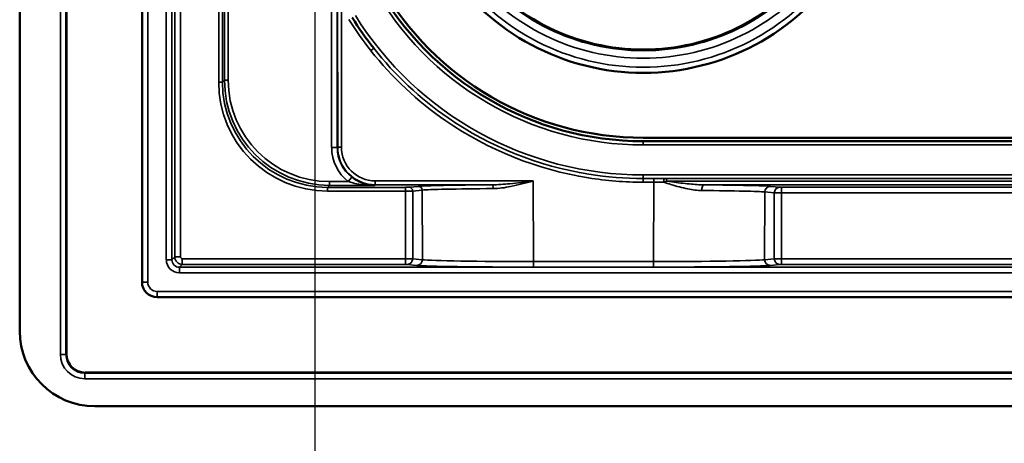
# Model space of a CAD drawing. Units: inches. Extents: x 0.6 to 33.4, y 0.6 to 21.4.
# Drawn here: x 19.1 to 21.7, y 14.9 to 16 of the extents above; entities that cross this region are included whole.
import ezdxf

# ---------------------------------------------------------------- set-up
doc = ezdxf.new("R2010")
doc.units = ezdxf.units.IN
doc.header["$LTSCALE"] = 2
doc.header["$MEASUREMENT"] = 0
for name, color, linetype, lineweight in [('Dimension (ANSI)', 7, 'Continuous', 25), ('Visible (ANSI)', 7, 'Continuous', 50), ('Visible Narrow (ANSI)', 7, 'Continuous', 35)]:
    doc.layers.add(name, color=color, linetype=linetype, lineweight=lineweight)
doc.styles.get("Standard").update_dxf_attribs({"font": 'calibril.ttf'})
doc.dimstyles.new('Default (ANSI)', dxfattribs={"dimscale": 2, "dimtxt": 0.125, "dimasz": 0.098425, "dimexe": 0.125, "dimexo": 0.0625, "dimgap": 0.031496, "dimtad": 0, "dimtih": 1, "dimtoh": 1, "dimrnd": 1e-08, "dimzin": 4, "dimdsep": 46, "dimtxsty": 'Standard', "dimcen": 0.09, "dimdle": 0.393701, "dimclrd": 256, "dimclre": 256, "dimclrt": 256, "dimadec": 0, "dimazin": 1, "dimtfac": 1, "dimtdec": 3, "dimtofl": 0, "dimtmove": 0, "dimatfit": 3, "dimfxl": 1, "dimtolj": 1, "dimtzin": 4, "dimlwd": -1, "dimlwe": -1, "dimarcsym": 0})

# ---------------------------------------------------------------- blocks, each defined once
blk = doc.blocks.new('*D14')
at = {"layer": 'Defpoints', "color": 0, "transparency": 16777216}
for p in [(19.8772, 16.1992), (23.1572, 16.1992), (23.1572, 14.5523)]:
    blk.add_point(p, dxfattribs=at)
at = {"layer": 'Dimension (ANSI)', "transparency": 16777216}
for p, q in [((19.8772, 16.0742), (19.8772, 14.3023)), ((23.1572, 16.0742), (23.1572, 14.3023)), ((20.074, 14.5523), (20.8936, 14.5523)), ((22.9603, 14.5523), (21.8681, 14.5523))]:
    blk.add_line(p, q, dxfattribs=at)
for points in [[(20.074, 14.5851), (20.074, 14.5195), (19.8772, 14.5523)], [(22.9603, 14.5851), (22.9603, 14.5195), (23.1572, 14.5523)]]:
    blk.add_solid(points, dxfattribs=at)
at = {"layer": 'Dimension (ANSI)', "transparency": 16777216, "char_height": 0.25, "attachment_point": 1}
for s, insert in [('\\A1; 3.28', (20.998, 14.8707)), ('\\A1;[83.3]', (20.9566, 14.4893))]:
    blk.add_mtext(s, dxfattribs=dict(at, insert=insert))

msp = doc.modelspace()

# ---------------------------------------------------------------- linework, layer by layer
at = {"layer": 'Visible (ANSI)'}
for p, q in [((19.0922, 15.2042), (19.0922, 17.9442)), ((19.2167, 17.9047), (19.2167, 15.1437)), ((19.4177, 15.3347), (19.4177, 17.7137)), ((20.7517, 15.7192), (22.2827, 15.7192)), ((22.2827, 15.7102), (20.7517, 15.7102)), ((23.5767, 15.2947), (19.4577, 15.2947)), ((19.2667, 15.0937), (23.7677, 15.0937)), ((19.2922, 15.0042), (23.7422, 15.0042))]:
    msp.add_line(p, q, dxfattribs=at)
for radius, start, end in [(0.632, 213.8297, 326.1703), (0.57, 217.9577, 322.0423), (0.814, 209.2805, 270), (0.805, 209.6638, 270), (0.914, 212.0413, 218.3039)]:
    msp.add_arc((20.7517, 16.5242), radius, start, end, dxfattribs=at)
for centre, major_axis, ratio, start_param, end_param in [((19.4577, 15.3348), (-0.0283, -0.0283), 0.999695, 5.497939, 7.068431), ((19.2922, 15.2043), (-0.1415, -0.1415), 0.999695, 5.497939, 7.068431), ((19.2667, 15.1437), (-0.0354, -0.0354), 0.999999, 5.497788, 7.068583)]:
    msp.add_ellipse(centre, major_axis=major_axis, ratio=ratio, start_param=start_param, end_param=end_param, dxfattribs=at)
at = {"layer": 'Visible Narrow (ANSI)'}
for p, q in [((19.2004, 17.9061), (19.2004, 15.1424)), ((19.2153, 15.1424), (19.2153, 17.9061)), ((19.637, 17.1737), (19.637, 15.8725)), ((19.505, 17.0892), (19.505, 15.4021)), ((19.52, 15.4021), (19.52, 17.0892)), ((19.6218, 17.0892), (19.6218, 15.8673)), ((19.6318, 15.8673), (19.6318, 17.0892)), ((19.647, 15.8725), (19.647, 16.4933)), ((19.9485, 15.6942), (19.9483, 16.3306)), ((19.9224, 16.2964), (19.9224, 15.693)), ((19.9374, 15.693), (19.9374, 16.2964)), ((19.9383, 16.2975), (19.9385, 15.694)), ((19.418, 16.1536), (19.418, 15.335)), ((19.433, 15.335), (19.433, 16.1536)), ((19.4824, 16.1536), (19.4824, 15.3945)), ((19.4974, 15.3945), (19.4974, 16.1536)), ((19.6218, 15.8673), (19.6318, 15.8673)), ((19.637, 15.8725), (19.6318, 15.8673)), ((19.637, 15.8725), (19.647, 15.8725)), ((20.7517, 15.7002), (20.7517, 15.7102)), ((20.7517, 15.7002), (22.2827, 15.7002)), ((19.9374, 15.693), (19.9224, 15.693)), ((19.9385, 15.694), (19.9374, 15.693)), ((22.2827, 15.6202), (20.7517, 15.6202)), ((20.7517, 15.6107), (20.7517, 15.6202)), ((19.9117, 15.5873), (19.917, 15.5925)), ((19.9664, 15.6025), (19.917, 15.6025)), ((19.917, 15.5925), (19.917, 15.6025)), ((20.037, 15.5925), (19.917, 15.5925)), ((19.9757, 15.6143), (19.9664, 15.6025)), ((20.037, 15.5925), (20.0385, 15.5941)), ((20.4586, 15.6042), (20.0385, 15.6042)), ((20.0385, 15.6042), (20.0385, 15.5941)), ((20.0385, 15.5941), (20.3491, 15.5941)), ((20.4593, 15.3897), (20.4586, 15.6042)), ((20.7517, 15.601), (20.7517, 15.6107)), ((20.7797, 15.6107), (20.7517, 15.6107)), ((20.7517, 15.601), (20.7797, 15.601)), ((20.7797, 15.601), (20.7791, 15.3897)), ((20.7797, 15.6107), (20.7797, 15.601)), ((20.8137, 15.6105), (20.8137, 15.604)), ((22.2207, 15.6105), (20.8137, 15.6105)), ((20.8137, 15.604), (22.2207, 15.604)), ((20.9138, 15.594), (22.1205, 15.594)), ((19.9117, 15.5773), (19.9117, 15.5873)), ((20.1185, 15.5873), (19.9117, 15.5873)), ((19.9117, 15.5773), (20.1185, 15.5773)), ((20.1185, 15.5773), (20.1185, 15.5873)), ((20.1185, 15.5773), (20.1185, 15.3971)), ((20.1534, 15.5899), (20.1283, 15.5875)), ((20.1382, 15.5775), (20.1632, 15.5799)), ((20.1382, 15.397), (20.1382, 15.5775)), ((20.1632, 15.5799), (20.1638, 15.3945)), ((21.0746, 15.3945), (21.0751, 15.5749)), ((21.0751, 15.5749), (21.1002, 15.5725)), ((21.115, 15.5875), (21.0899, 15.5899)), ((21.1002, 15.5725), (21.1002, 15.397)), ((21.1199, 15.5724), (21.1199, 15.5874)), ((21.9145, 15.5874), (21.1199, 15.5874)), ((21.1199, 15.5724), (21.9145, 15.5724)), ((21.1199, 15.3971), (21.1199, 15.5724)), ((19.4974, 15.3945), (19.4824, 15.3945)), ((19.505, 15.4021), (19.4974, 15.3945)), ((19.505, 15.4021), (19.52, 15.4021)), ((19.5174, 15.3745), (19.525, 15.3821)), ((20.1185, 15.3971), (19.525, 15.3971)), ((19.525, 15.3821), (19.525, 15.3971)), ((19.525, 15.3821), (20.1185, 15.3821)), ((20.1185, 15.3821), (20.1185, 15.3971)), ((20.1234, 15.382), (20.149, 15.3795)), ((20.1638, 15.3945), (20.1382, 15.397)), ((20.7791, 15.3897), (20.4593, 15.3897)), ((20.4593, 15.3749), (20.4593, 15.3897)), ((20.7791, 15.3749), (20.7791, 15.3897)), ((21.1002, 15.397), (21.0746, 15.3945)), ((21.0893, 15.3795), (21.115, 15.382)), ((21.9145, 15.3971), (21.1199, 15.3971)), ((21.1199, 15.3821), (21.1199, 15.3971)), ((21.1199, 15.3821), (21.9145, 15.3821)), ((23.5178, 15.3745), (19.5174, 15.3745)), ((19.5174, 15.3745), (19.5174, 15.3595)), ((19.5174, 15.3595), (23.5178, 15.3595)), ((20.4593, 15.3749), (20.7791, 15.3749)), ((19.418, 15.335), (19.4177, 15.3347)), ((19.418, 15.335), (19.433, 15.335)), ((19.458, 15.295), (19.458, 15.31)), ((23.5764, 15.31), (19.458, 15.31)), ((19.4577, 15.2947), (19.458, 15.295)), ((19.458, 15.295), (23.5764, 15.295)), ((19.2004, 15.1424), (19.2153, 15.1424)), ((19.2167, 15.1437), (19.2153, 15.1424)), ((19.2653, 15.0924), (19.2667, 15.0937)), ((19.2653, 15.0774), (19.2653, 15.0924)), ((23.769, 15.0924), (19.2653, 15.0924)), ((19.2653, 15.0774), (23.769, 15.0774))]:
    msp.add_line(p, q, dxfattribs=at)
for centre, radius, start, end in [((20.7517, 16.5242), 0.5731, 217.839, 322.161), ((20.7517, 16.5242), 0.6171, 215.6454, 324.3546), ((20.7517, 16.5242), 0.5931, 217.839, 322.161), ((20.7517, 16.5242), 0.824, 209.0983, 270), ((20.7517, 16.5242), 0.904, 212.0413, 270), ((20.7517, 16.5241), 0.924, 212.0413, 218.3039)]:
    msp.add_arc(centre, radius, start, end, dxfattribs=at)
for centre, major_axis, ratio, start_param, end_param in [((20.0266, 15.9515), (0.00785, 0.0062), 0.013696, 4.701571, 6.283185), ((19.9118, 15.8674), (-0.2051, -0.2051), 0.999695, 5.497939, 7.068431), ((19.9118, 15.8674), (-0.1981, -0.1981), 0.999674, 5.497939, 7.068431), ((19.9171, 15.8726), (-0.198, -0.198), 0.999717, 5.497939, 7.068431), ((19.9171, 15.8726), (-0.191, -0.191), 0.999695, 5.497939, 7.068431), ((20.0375, 15.693), (-0.0813, -0.0813), 0.999695, 5.497939, 6.402598), ((20.0375, 15.693), (-0.0707, -0.0707), 0.999604, 5.497939, 6.402598), ((19.9485, 15.694), (-0.01, 0), 0.017452, 4.712384, 6.265729), ((20.0385, 15.694), (-0.0999, 0.0055), 0.999724, 0.055616, 1.626108), ((20.0385, 15.6942), (-0.09, 0), 0.999695, 0.000305, 1.570796), ((20.4587, 15.589), (-0.31, 0), 0.017452, 5.073559, 6.108679), ((20.3491, 15.5841), (-0.00007, 0.01), 0.353314, 4.69482, 6.264529), ((20.8073, 15.6008), (0.00022, 0.01), 0.088344, 0.248402, 1.589892), ((20.9138, 15.579), (0.0001, 0.015), 0.425851, 0.01929, 1.588776), ((20.7797, 15.589), (0.315, 0), 0.017452, 0.174506, 1.13082), ((20.1185, 15.5875), (-0.01, 0), 0.017455, 1.570796, 2.96706), ((20.1185, 15.5775), (0.02, 0), 0.008728, 4.712389, 6.108652), ((20.1283, 15.5775), (-0.00099, 0.00995), 0.984662, 4.615222, 6.182987), ((20.1534, 15.5799), (-0.00099, 0.00995), 0.984662, 4.615222, 6.182987), ((20.4587, 15.579), (-0.3, 0), 0.017452, 5.073561, 6.108681), ((20.7797, 15.574), (0.3, 0), 0.017452, 0.174503, 1.130818), ((21.0899, 15.5749), (0.0015, 0.0149), 0.984662, 0.100198, 1.667964), ((21.115, 15.5725), (0.0015, 0.0149), 0.984662, 0.100198, 1.667964), ((21.1199, 15.5725), (0.02, 0), 0.004364, 3.316126, 4.712389), ((21.1199, 15.5875), (-0.005, 0), 0.017455, 0.174533, 1.570796), ((19.5175, 15.3945), (-0.0248, -0.0248), 0.999695, 5.497939, 7.068431), ((19.5175, 15.3945), (-0.0142, -0.0142), 0.999239, 5.497939, 7.068431), ((19.525, 15.4021), (0.0141, -0.0141), 0.999848, 3.927143, 5.497635), ((19.525, 15.4021), (-0.00354, -0.00354), 0.999695, 5.497939, 7.068431), ((20.1185, 15.397), (-0.02, 0), 0.004364, 3.316126, 4.712389), ((20.1185, 15.382), (0.005, 0), 0.017455, 0.174533, 1.570796), ((20.1234, 15.397), (-0.0015, -0.0149), 0.984662, 0.100198, 1.667964), ((20.149, 15.3945), (-0.0015, -0.0149), 0.984662, 0.100198, 1.667964), ((20.4592, 15.3954), (-0.3, 0), 0.019209, 0.174622, 1.570912), ((20.7791, 15.3954), (-0.3, 0), 0.019209, 1.57068, 2.966971), ((21.0893, 15.3945), (0.0015, -0.0149), 0.984662, 4.615222, 6.182987), ((21.1199, 15.397), (-0.02, 0), 0.004364, 4.712389, 6.108652), ((21.115, 15.397), (0.0015, -0.0149), 0.984662, 4.615222, 6.182987), ((21.1199, 15.382), (0.005, 0), 0.017455, 1.570796, 2.96706), ((20.4592, 15.3804), (0.315, 0), 0.017463, 3.316206, 4.712496), ((20.7791, 15.3804), (0.315, 0), 0.017463, 4.712281, 6.108572), ((19.458, 15.335), (-0.0283, -0.0283), 0.999924, 5.497939, 7.068431), ((19.458, 15.335), (-0.0177, -0.0177), 0.999695, 5.497939, 7.068431), ((19.2654, 15.1424), (-0.046, -0.046), 0.999695, 5.497939, 7.068431), ((19.2654, 15.1424), (-0.0354, -0.0354), 0.999513, 5.497939, 7.068431)]:
    msp.add_ellipse(centre, major_axis=major_axis, ratio=ratio, start_param=start_param, end_param=end_param, dxfattribs=at)
for points, knots in [([(20.7517, 15.6107), (20.7032, 15.6107), (20.6548, 15.6146), (20.4729, 15.6437), (20.3438, 15.6954), (20.1575, 15.8239), (20.0906, 15.8866), (20.0344, 15.9577)], [0.127062, 0.127062, 0.127062, 0.127062, 0.500156, 0.500156, 1.545367, 1.545367, 2.243495, 2.243495, 2.243495, 2.243495]), ([(20.0266, 15.9513), (20.0834, 15.8794), (20.151, 15.8161), (20.3394, 15.6864), (20.47, 15.6342), (20.6538, 15.6049), (20.7027, 15.601), (20.7517, 15.601)], [-2.243495, -2.243495, -2.243495, -2.243495, -1.545367, -1.545367, -0.500156, -0.500156, -0.127062, -0.127062, -0.127062, -0.127062]), ([(19.9664, 15.6025), (19.9704, 15.6013), (19.9747, 15.6001), (19.986, 15.5974), (19.9933, 15.5961), (20.0065, 15.5942), (20.0126, 15.5936), (20.0247, 15.5928), (20.0309, 15.5926), (20.037, 15.5925)], [-0.2035314, -0.2035314, -0.2035314, -0.2035314, -0.1642087, -0.1642087, -0.1012924, -0.1012924, -0.0506433, -0.0506433, 0.0008149, 0.0008149, 0.0008149, 0.0008149]), ([(20.037, 15.5925), (20.0317, 15.5926), (20.0263, 15.5931), (20.0158, 15.5949), (20.0105, 15.5963), (19.999, 15.6003), (19.9927, 15.6032), (19.9829, 15.609), (19.9792, 15.6116), (19.9757, 15.6143)], [-0.0008149, -0.0008149, -0.0008149, -0.0008149, 0.0506433, 0.0506433, 0.1012924, 0.1012924, 0.1642087, 0.1642087, 0.2035314, 0.2035314, 0.2035314, 0.2035314]), ([(20.4586, 15.6042), (20.4379, 15.6016), (20.4171, 15.5989), (20.3806, 15.5953), (20.3646, 15.5941), (20.3491, 15.5941)], [-0.2888532, -0.2888532, -0.2888532, -0.2888532, -0.1262043, -0.1262043, 0, 0, 0, 0]), ([(20.3527, 15.5839), (20.3677, 15.584), (20.3831, 15.5864), (20.4185, 15.5936), (20.4386, 15.599), (20.4586, 15.6042)], [0, 0, 0, 0, 0.1262043, 0.1262043, 0.2888532, 0.2888532, 0.2888532, 0.2888532]), ([(20.8073, 15.6105), (20.8027, 15.6106), (20.7981, 15.6106), (20.7889, 15.6107), (20.7843, 15.6107), (20.7797, 15.6107)], [0, 0, 0, 0, 0.03498254, 0.03498254, 0.06996507, 0.06996507, 0.06996507, 0.06996507]), ([(20.7797, 15.601), (20.7842, 15.601), (20.7886, 15.601), (20.7975, 15.6009), (20.8019, 15.6008), (20.8064, 15.6007)], [-0.06996507, -0.06996507, -0.06996507, -0.06996507, -0.03498254, -0.03498254, 0, 0, 0, 0]), ([(20.8064, 15.6007), (20.8075, 15.6012), (20.8086, 15.6017), (20.8111, 15.6028), (20.8124, 15.6034), (20.8137, 15.604)], [-0.0164127, -0.0164127, -0.0164127, -0.0164127, -0.00873289, -0.00873289, 0, 0, 0, 0]), ([(20.8064, 15.6007), (20.8127, 15.5987), (20.819, 15.5967), (20.8404, 15.5903), (20.8554, 15.5862), (20.8827, 15.5807), (20.8953, 15.5788), (20.9075, 15.5787)], [0.072926, 0.072926, 0.072926, 0.072926, 0.1257209, 0.1257209, 0.2514472, 0.2514472, 0.3588518, 0.3588518, 0.3588518, 0.3588518]), ([(20.8137, 15.6105), (20.8126, 15.6105), (20.8114, 15.6105), (20.8093, 15.6105), (20.8083, 15.6105), (20.8073, 15.6105)], [0, 0, 0, 0, 0.00873289, 0.00873289, 0.0164127, 0.0164127, 0.0164127, 0.0164127]), ([(20.9138, 15.594), (20.9011, 15.594), (20.8879, 15.5949), (20.8592, 15.5977), (20.8435, 15.5998), (20.823, 15.6027), (20.8184, 15.6033), (20.8137, 15.604)], [-0.3588518, -0.3588518, -0.3588518, -0.3588518, -0.2514472, -0.2514472, -0.1257209, -0.1257209, -0.0888176, -0.0888176, -0.0888176, -0.0888176])]:
    msp.add_open_spline(points, degree=3, knots=knots, dxfattribs=at)

# ---------------------------------------------------------------- dimensions: what is measured, and where the dimension line sits
at = {"layer": 'Dimension (ANSI)'}
dim = msp.add_linear_dim(base=(23.1572, 14.5523), p1=(19.8772, 16.1992), p2=(23.1572, 16.1992), angle=180, text=' <>\\X[83.3]', dimstyle='Default (ANSI)', override={"dimgap": 0.031496, "dimtih": 0, "dimtoh": 0, "dimdec": 2, "dimpost": '\\X', "dimtol": 0, "dimlim": 0, "dimtp": 0, "dimtm": 0, "dimtdec": 3, "dimatfit": 1, "dimtvp": -0.25}, dxfattribs=at)
dim.commit()
dim.dimension.update_dxf_attribs({"geometry": '*D14', "text_midpoint": (21.3808, 14.5523), "dimtype": 160})

doc.saveas('drawing.dxf')
